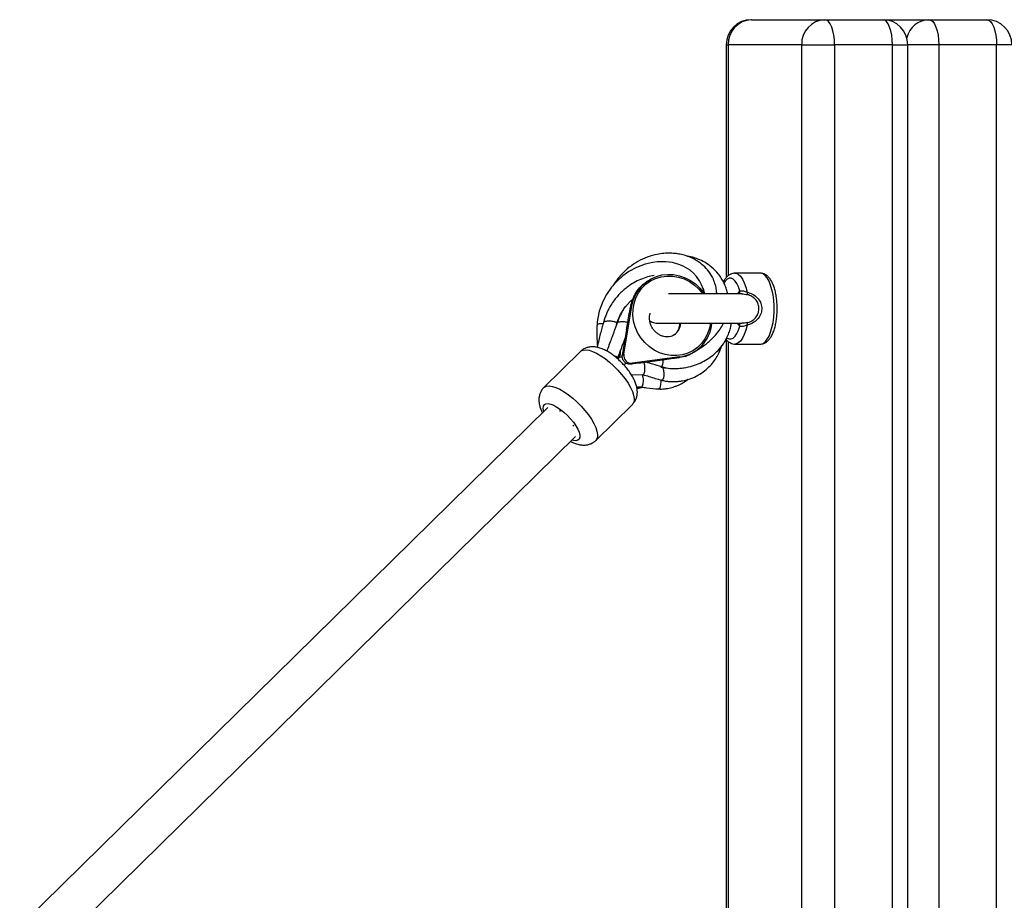
# Model space of a CAD drawing. Units: millimetres. Extents: x -5405 to 3752, y -4962 to 4962.
# Drawn here: x -2885 to -2493, y 25 to 375 of the extents above; entities that cross this region are included whole.
import ezdxf

# ---------------------------------------------------------------- set-up
doc = ezdxf.new("R2010")
doc.units = ezdxf.units.MM
doc.header["$MEASUREMENT"] = 0
doc.layers.add('ES_Equipment', color=7, linetype='Continuous')

msp = doc.modelspace()

# ---------------------------------------------------------------- linework, layer by layer
at = {"layer": 'ES_Equipment'}
for p, q in [((-2593.45, 375), (-2564.21, 375)), ((-2564.21, 375), (-2541.19, 375)), ((-2541.19, 375), (-2522.77, 375)), ((-2522.77, 375), (-2499.75, 375)), ((-2603.45, 365), (-2603.45, 272.33)), ((-2603.45, 365), (-2602.66, 365)), ((-2602.66, 365), (-2602.66, 273.1)), ((-2573.42, 365), (-2602.66, 365)), ((-2573.42, -365), (-2573.42, 365)), ((-2573.42, 365), (-2560.31, 365)), ((-2560.31, 365), (-2560.31, -365)), ((-2537.29, 365), (-2560.31, 365)), ((-2537.29, -365), (-2537.29, 365)), ((-2537.29, 365), (-2531.19, 365)), ((-2531.19, -365), (-2531.19, 365)), ((-2518.87, 365), (-2531.19, 365)), ((-2518.87, 365), (-2518.87, -365)), ((-2495.85, 365), (-2518.87, 365)), ((-2495.85, -365), (-2495.85, 365)), ((-2489.75, 365), (-2495.85, 365)), ((-2634.79, 270.98), (-2635.32, 270.62)), ((-2589.88, 274.11), (-2600.01, 274.11)), ((-2597.07, 265.85), (-2626.45, 265.85)), ((-2644.18, 241.84), (-2640.99, 261)), ((-2641.6, 260.58), (-2642.02, 258.06)), ((-2641.6, 260.58), (-2640.99, 261)), ((-2642.55, 254.49), (-2642.02, 258.06)), ((-2643.11, 251.53), (-2644.79, 241.41)), ((-2643.11, 251.53), (-2642.55, 254.49)), ((-2630.55, 254.15), (-2597.06, 254.15)), ((-2596.8, 254.16), (-2597.21, 254.17)), ((-2603.45, 247.69), (-2603.45, -247.43)), ((-2602.66, 246.92), (-2602.66, -246.9)), ((-2661.42, 242.94), (-2676.02, 228.59)), ((-2616.05, 242.85), (-2615.44, 243.27)), ((-2600.01, 245.9), (-2589.88, 245.9)), ((-2646.7, 240.04), (-2646.51, 240.43)), ((-2646.5, 240.47), (-2646.35, 241.19)), ((-2646.33, 240.06), (-2646.04, 240.56)), ((-2644.79, 241.41), (-2644.18, 241.84)), ((-2621.96, 240.75), (-2640.81, 238.24)), ((-2627.82, 239.62), (-2637.55, 238.33)), ((-2619.8, 240.96), (-2622.51, 240.37)), ((-2622.51, 240.37), (-2621.96, 240.75)), ((-2641.34, 237.87), (-2640.81, 238.24)), ((-2627.55, 236.46), (-2629.07, 236.77)), ((-2641.19, 233.69), (-2636.57, 233.75)), ((-2639.05, 228.82), (-2637.18, 228.85)), ((-2674.6, 220.51), (-2884.55, 14.1)), ((-2655.34, 207.55), (-2640.74, 221.9)), ((-2669.42, 219.03), (-2669.84, 219.33)), ((-2664.04, 213.16), (-2664.29, 213.57)), ((-2876.07, 0), (-2663.39, 209.1))]:
    msp.add_line(p, q, dxfattribs=at)
at = {"layer": 'ES_Equipment', "flags": 128}
for points in [[(-2560.31, 365), (-2560.38, 366.95), (-2560.61, 368.83), (-2560.97, 370.56), (-2561.45, 372.07), (-2562.04, 373.31), (-2562.72, 374.24), (-2563.45, 374.81), (-2564.21, 375)], [(-2537.29, 365), (-2537.36, 366.95), (-2537.58, 368.83), (-2537.94, 370.56), (-2538.43, 372.07), (-2539.02, 373.31), (-2539.69, 374.24), (-2540.43, 374.81), (-2541.19, 375)], [(-2522.77, 375), (-2522.01, 374.81), (-2521.28, 374.24), (-2520.6, 373.31), (-2520.01, 372.07), (-2519.53, 370.56), (-2519.17, 368.83), (-2518.95, 366.95), (-2518.87, 365)], [(-2499.75, 375), (-2498.99, 374.81), (-2498.26, 374.24), (-2497.58, 373.31), (-2496.99, 372.07), (-2496.51, 370.56), (-2496.15, 368.83), (-2495.92, 366.95), (-2495.85, 365)], [(-2612.08, 265.85), (-2612.58, 267.84), (-2613.22, 269.53), (-2614.06, 271.12), (-2615.26, 272.81), (-2616.43, 274.06), (-2617.83, 275.25), (-2620.52, 276.87), (-2622.34, 277.62), (-2624.87, 278.3), (-2627.53, 278.65), (-2629.55, 278.68), (-2630.98, 278.6), (-2632.6, 278.39), (-2635.65, 277.69), (-2639.19, 276.34), (-2642.18, 274.71), (-2644.52, 273.05), (-2646.75, 271.08), (-2649.07, 268.52), (-2651.06, 265.66), (-2652.58, 262.77), (-2653.26, 261.13), (-2653.94, 259.04), (-2654.58, 256.15), (-2654.76, 254.69), (-2654.81, 254.1), (-2654.85, 253.48), (-2654.85, 253.48)], [(-2640.99, 261), (-2640.43, 263.28), (-2639.56, 265.43), (-2638.38, 267.4), (-2636.93, 269.16), (-2635.22, 270.67), (-2633.31, 271.89), (-2631.22, 272.81), (-2629.01, 273.39), (-2626.71, 273.63), (-2624.38, 273.53), (-2622.06, 273.09), (-2619.81, 272.3), (-2617.67, 271.21), (-2615.69, 269.81), (-2613.9, 268.15), (-2612.35, 266.26), (-2612.12, 265.92)], [(-2635.89, 246.53), (-2637.43, 248.41), (-2638.69, 250.49), (-2639.65, 252.71), (-2640.28, 255.03), (-2640.57, 257.4), (-2640.52, 259.76), (-2640.12, 262.07), (-2639.39, 264.26), (-2638.34, 266.3), (-2637, 268.13), (-2635.39, 269.71), (-2633.54, 271.01), (-2631.52, 272.01), (-2629.34, 272.67), (-2627.08, 272.98), (-2624.77, 272.94), (-2622.46, 272.55), (-2620.22, 271.81), (-2618.09, 270.74), (-2616.11, 269.37), (-2614.33, 267.73), (-2612.8, 265.85)], [(-2598.01, 267.02), (-2598.53, 268.61), (-2599.16, 269.95), (-2599.87, 270.99), (-2600.64, 271.7), (-2601.44, 272.06), (-2602.26, 272.06), (-2603.06, 271.7), (-2603.83, 270.99), (-2604.33, 270.31)], [(-2600.01, 274.11), (-2599.55, 274.06), (-2598.64, 273.66), (-2597.77, 272.89), (-2596.97, 271.75), (-2596.25, 270.28), (-2595.63, 268.53), (-2595.14, 266.54)], [(-2589.88, 245.9), (-2589.66, 245.91), (-2588.78, 246.18), (-2587.93, 246.81), (-2587.13, 247.78), (-2586.4, 249.07), (-2585.76, 250.65), (-2585.23, 252.46), (-2584.82, 254.47), (-2584.54, 256.62), (-2584.4, 258.87), (-2584.4, 261.13), (-2584.54, 263.38), (-2584.82, 265.53), (-2585.23, 267.54), (-2585.76, 269.35), (-2586.4, 270.93), (-2587.13, 272.22), (-2587.93, 273.19), (-2588.78, 273.82), (-2589.66, 274.09), (-2589.88, 274.11)], [(-2609.74, 254.15), (-2610.1, 252.19), (-2610.84, 249.99), (-2611.89, 247.96), (-2613.23, 246.13), (-2614.84, 244.54), (-2616.68, 243.24), (-2618.71, 242.25), (-2620.88, 241.59), (-2623.15, 241.28), (-2625.46, 241.32), (-2627.76, 241.71), (-2630.01, 242.45), (-2632.14, 243.51), (-2634.12, 244.89), (-2635.89, 246.53)], [(-2603.19, 248.39), (-2603.06, 248.3), (-2602.26, 247.94), (-2601.44, 247.94), (-2600.64, 248.3), (-2599.87, 249.01), (-2599.16, 250.05), (-2598.53, 251.39), (-2598.01, 252.98)], [(-2595.14, 253.46), (-2595.63, 251.47), (-2596.25, 249.72), (-2596.97, 248.25), (-2597.77, 247.11), (-2598.64, 246.34), (-2599.55, 245.94), (-2600.01, 245.9)], [(-2661.42, 242.94), (-2661.17, 243.15), (-2660.34, 243.51), (-2659.29, 243.6), (-2658.03, 243.41), (-2656.6, 242.94), (-2655.04, 242.23), (-2653.38, 241.26), (-2651.66, 240.09), (-2649.93, 238.72), (-2648.23, 237.19), (-2646.59, 235.55), (-2645.07, 233.84), (-2643.7, 232.08), (-2642.51, 230.34), (-2641.52, 228.65), (-2640.78, 227.05), (-2640.29, 225.58), (-2640.06, 224.28), (-2640.11, 223.18), (-2640.42, 222.31), (-2640.74, 221.9)], [(-2646.5, 240.47), (-2646.67, 240.71), (-2647.19, 240.94), (-2647.99, 241.13), (-2648.01, 241.13)], [(-2628.65, 239.51), (-2628.68, 238.59), (-2628.81, 237.73), (-2629.04, 237.1), (-2629.32, 236.78), (-2629.5, 236.76)], [(-2629.07, 236.77), (-2628.81, 236.56), (-2628.55, 236.02), (-2628.37, 235.23), (-2628.28, 234.28), (-2628.31, 233.32), (-2628.44, 232.46), (-2628.67, 231.83), (-2628.95, 231.51), (-2629.15, 231.49)], [(-2629.59, 231.64), (-2629.52, 230.81), (-2629.54, 229.84), (-2629.68, 228.99), (-2629.9, 228.36), (-2630.19, 228.04), (-2630.33, 228.01)], [(-2676.02, 228.59), (-2675.76, 228.8), (-2674.93, 229.16), (-2673.88, 229.25), (-2672.62, 229.06), (-2671.2, 228.6), (-2669.63, 227.88), (-2667.97, 226.92), (-2666.25, 225.74), (-2664.52, 224.37), (-2662.82, 222.85), (-2661.19, 221.21), (-2659.67, 219.49), (-2658.29, 217.74), (-2657.1, 215.99), (-2656.12, 214.3), (-2655.37, 212.7), (-2654.88, 211.23), (-2654.66, 209.93), (-2654.7, 208.83), (-2655.02, 207.96), (-2655.33, 207.56)], [(-2676.06, 219.08), (-2676.15, 219.39), (-2676.29, 220.4), (-2676.17, 221.22), (-2675.79, 221.8), (-2675.17, 222.13), (-2674.32, 222.19), (-2673.28, 221.99), (-2672.09, 221.53), (-2670.78, 220.82), (-2669.41, 219.9), (-2668.03, 218.8), (-2666.67, 217.55), (-2665.41, 216.2), (-2664.27, 214.8), (-2663.3, 213.4), (-2662.54, 212.05), (-2662.01, 210.81), (-2661.74, 209.7), (-2661.73, 208.78), (-2661.98, 208.08), (-2662.48, 207.62), (-2663.22, 207.43), (-2664.17, 207.5), (-2664.84, 207.67)], [(-2674.38, 220.68), (-2674.4, 220.67), (-2674.55, 220.56)]]:
    msp.add_lwpolyline(points, dxfattribs=at)
at = {"layer": 'ES_Equipment'}
for centre, radius, start, end in [((-2593.45, 365), 10, 90, 180), ((-2593.04, 365.38), 9.63, 92.4568, 182.2623), ((-2563.8, 365.38), 9.63, 92.4568, 182.2623), ((-2541.19, 365), 10, 0, 90), ((-2522.44, 365.57), 9.43, 91.9951, 166.0783), ((-2499.75, 365), 10, 0, 90), ((-2599.7, 266.75), 1.72, 328.3716, 8.8789), ((-2593.8, 266.21), 1.38, 166.0906, 207.9368), ((-2626.15, 258.03), 15.65, 150.1529, 170.6548), ((-2630.55, 260), 5.85, 234.3043, 270), ((-2627.68, 254.54), 6.1, 305.5627, 356.3398), ((-2623.98, 255.54), 14.93, 277.7774, 354.6535), ((-2599.72, 253.25), 1.73, 351.2562, 31.4932), ((-2593.8, 253.79), 1.38, 152.0632, 193.9094), ((-2654.65, 240.48), 8.33, 357.0883, 4.8878), ((-2644.72, 234.98), 5.73, 91.0652, 103.3065), ((-2641.11, 241.34), 3.11, 170.8112, 275.6112), ((-2624.42, 254.85), 14.63, 288.4139, 304.9101)]:
    msp.add_arc(centre, radius, start, end, dxfattribs=at)
msp.add_ellipse((-2650.76, 236.2), major_axis=(21.87, 2.93), ratio=0.020467, start_param=0.919382, end_param=1.122334, dxfattribs=at)
for points, knots in [([(-2607.2, 265.86), (-2607.23, 266.38), (-2607.31, 267.57), (-2607.73, 269.53), (-2608.63, 272.05), (-2610.22, 274.73), (-2612.21, 276.88), (-2614.09, 278.39), (-2615.94, 279.57), (-2618.16, 280.62), (-2620.53, 281.39), (-2622.67, 281.82), (-2624.74, 282.05), (-2626.98, 282.09), (-2629.64, 281.87), (-2632.63, 281.25), (-2635.99, 280.11), (-2639.51, 278.31), (-2642.77, 275.95), (-2645.44, 273.38), (-2647.27, 271.06), (-2648.27, 269.64), (-2648.6, 269.05), (-2648.62, 269.02)], [0, 0, 0, 0, 0.0282361, 0.0654776, 0.1095218, 0.1747491, 0.2343875, 0.2686322, 0.3064103, 0.3536675, 0.4024572, 0.4422006, 0.4725955, 0.5163343, 0.5645953, 0.6185542, 0.6835695, 0.7590069, 0.8352681, 0.904322, 0.9625961, 0.9979744, 1, 1, 1, 1]), ([(-2602.88, 265.85), (-2602.92, 266.14), (-2603.07, 267.07), (-2603.59, 268.64), (-2604.38, 270.47), (-2605.39, 272.22), (-2606.9, 274.31), (-2609.08, 276.5), (-2611.86, 278.43), (-2614.46, 279.69), (-2616.99, 280.55), (-2618.63, 280.85), (-2619.53, 281.01)], [0, 0, 0, 0, 0.037322, 0.122003, 0.211525, 0.291067, 0.37718, 0.53511, 0.672702, 0.794989, 0.88902, 1, 1, 1, 1]), ([(-2632.07, 273.22), (-2632.07, 273.22), (-2632.98, 273.1), (-2634.81, 272.64), (-2637.52, 271.69), (-2640.14, 270.38), (-2642.3, 268.97), (-2644.01, 267.62), (-2645.47, 266.29), (-2646.9, 264.77), (-2648.37, 262.9), (-2649.89, 260.54), (-2651.06, 258.14), (-2651.74, 256.25), (-2652.05, 255.22), (-2652.17, 254.75), (-2652.23, 254.51)], [0, 0, 0, 0, 0.000494, 0.100047, 0.20369, 0.308539, 0.409591, 0.473381, 0.53469, 0.61206, 0.686649, 0.775877, 0.89367, 0.951692, 0.975545, 1, 1, 1, 1]), ([(-2639.73, 265.82), (-2639.14, 266.67), (-2638.12, 268.13), (-2636.6, 269.67), (-2635.68, 270.32), (-2635.3, 270.59)], [0, 0, 0, 0, 0.4478218, 0.7705275, 1, 1, 1, 1]), ([(-2600.07, 274.07), (-2600.34, 274.06), (-2600.97, 274.05), (-2601.91, 273.66), (-2602.84, 273.03), (-2603.68, 272.12), (-2604.25, 271.34), (-2604.51, 270.79), (-2604.55, 270.7)], [0, 0, 0, 0, 0.138163, 0.32529, 0.517285, 0.726046, 0.957225, 1, 1, 1, 1]), ([(-2589.88, 245.91), (-2589.56, 245.93), (-2588.88, 245.96), (-2587.9, 246.38), (-2586.98, 247.04), (-2586.14, 247.95), (-2585.37, 249.15), (-2584.68, 250.62), (-2584.11, 252.33), (-2583.67, 254.19), (-2583.36, 256.16), (-2583.19, 258.21), (-2583.14, 260.29), (-2583.22, 262.36), (-2583.44, 264.38), (-2583.78, 266.31), (-2584.24, 268.12), (-2584.84, 269.76), (-2585.57, 271.23), (-2586.42, 272.4), (-2587.36, 273.28), (-2588.34, 273.83), (-2589.2, 274.1), (-2589.72, 274.07), (-2589.88, 274.06)], [0, 0, 0, 0, 0.034486, 0.073386, 0.113528, 0.157322, 0.205769, 0.257133, 0.308371, 0.358774, 0.408521, 0.457863, 0.507001, 0.556101, 0.605289, 0.654712, 0.704579, 0.755168, 0.806857, 0.859982, 0.904423, 0.944622, 0.982562, 1, 1, 1, 1]), ([(-2612.62, 267.96), (-2612.39, 267.29), (-2612.16, 266.61), (-2612.18, 265.9), (-2612.18, 265.88)], [0, 0, 0, 0, 0.974696, 1, 1, 1, 1]), ([(-2599.03, 265.85), (-2598.91, 266.01), (-2598.58, 266.46), (-2598.23, 266.8), (-2598.01, 267.02)], [0, 0, 0, 0, 0.3565486, 1, 1, 1, 1]), ([(-2598.01, 267.02), (-2597.94, 267.03), (-2597.77, 267.08), (-2597.31, 267.14), (-2596.63, 267.07), (-2595.87, 266.86), (-2595.38, 266.64), (-2595.14, 266.54)], [0, 0, 0, 0, 0.118664, 0.333443, 0.557491, 0.780244, 1, 1, 1, 1]), ([(-2595.14, 266.54), (-2594.76, 266.44), (-2593.64, 266.13), (-2591.88, 265.21), (-2590.28, 263.56), (-2589.35, 261.5), (-2589.2, 259.25), (-2589.92, 257), (-2591.42, 255.15), (-2593.29, 253.99), (-2594.58, 253.62), (-2595.14, 253.46)], [0, 0, 0, 0, 0.063648, 0.189433, 0.310061, 0.419304, 0.538366, 0.658457, 0.781839, 0.906665, 1, 1, 1, 1]), ([(-2646.95, 254.15), (-2646.59, 255.18), (-2645.93, 257.05), (-2644.6, 259.3), (-2643.43, 260.9), (-2642.45, 262.02), (-2641.56, 262.92), (-2640.94, 263.51), (-2640.58, 263.79), (-2640.56, 263.81)], [0, 0, 0, 0, 0.271711, 0.491908, 0.660799, 0.778885, 0.876669, 0.993003, 1, 1, 1, 1]), ([(-2597.22, 265.85), (-2597.22, 265.85), (-2596.87, 265.86), (-2596.09, 265.81), (-2595.38, 265.65), (-2595.02, 265.56)], [0, 0, 0, 0, 0.004152, 0.488059, 1, 1, 1, 1]), ([(-2595.02, 254.44), (-2594.58, 254.57), (-2593.56, 254.88), (-2592.06, 255.89), (-2590.91, 257.47), (-2590.37, 259.37), (-2590.48, 261.26), (-2591.18, 263), (-2592.43, 264.43), (-2593.83, 265.23), (-2594.72, 265.48), (-2595.02, 265.56)], [0, 0, 0, 0, 0.093006, 0.21514, 0.337918, 0.460505, 0.582974, 0.693746, 0.813013, 0.936262, 1, 1, 1, 1]), ([(-2644.31, 259.65), (-2644.76, 258.92), (-2645.77, 257.25), (-2646.48, 255.34), (-2646.88, 254.27)], [0, 0, 0, 0, 0.439061, 1, 1, 1, 1]), ([(-2646.97, 254.15), (-2646.96, 254.17), (-2646.92, 254.24), (-2647.02, 254.37), (-2647.25, 254.52), (-2647.6, 254.66), (-2648.12, 254.8), (-2648.81, 254.91), (-2649.63, 254.98), (-2650.45, 254.99), (-2651.13, 254.93), (-2651.64, 254.84), (-2651.97, 254.74), (-2652.18, 254.63), (-2652.2, 254.54), (-2652.21, 254.51)], [0, 0, 0, 0, 0.028922, 0.108048, 0.184811, 0.257246, 0.324028, 0.438145, 0.528362, 0.618579, 0.732696, 0.799478, 0.871913, 0.948677, 1, 1, 1, 1]), ([(-2642.5, 254.51), (-2642.56, 254.51), (-2642.94, 254.53), (-2643.44, 254.67), (-2644.28, 254.73), (-2645.09, 254.74), (-2645.78, 254.69), (-2646.29, 254.6), (-2646.62, 254.49), (-2646.83, 254.38), (-2646.85, 254.3), (-2646.86, 254.27)], [0, 0, 0, 0, 0.0315388, 0.195652, 0.325395, 0.4551379, 0.6192512, 0.7152912, 0.8194612, 0.9298558, 1, 1, 1, 1]), ([(-2624.15, 249.59), (-2624.43, 249.41), (-2625, 249.04), (-2626.03, 248.77), (-2627.15, 248.7), (-2628.33, 248.86), (-2629.54, 249.28), (-2630.7, 249.95), (-2631.45, 250.59), (-2631.93, 251.09), (-2632.41, 251.63), (-2633.03, 252.54), (-2633.6, 253.8), (-2633.93, 255.09), (-2634.02, 256.36), (-2633.91, 257.43), (-2633.71, 257.98), (-2633.64, 258.2)], [0, 0, 0, 0, 0.083845, 0.169559, 0.248959, 0.323797, 0.402394, 0.477737, 0.546386, 0.558907, 0.58727, 0.65918, 0.731208, 0.803556, 0.876872, 0.951988, 1, 1, 1, 1]), ([(-2654.84, 253.48), (-2654.86, 253.17), (-2654.91, 252.08), (-2654.92, 250.23), (-2654.87, 247.95), (-2654.78, 246.21), (-2654.68, 245.23), (-2654.66, 244.99)], [0, 0, 0, 0, 0.108717, 0.385233, 0.653056, 0.914439, 1, 1, 1, 1]), ([(-2652.4, 253.98), (-2652.59, 253.98), (-2653.11, 254), (-2653.74, 253.94), (-2654.25, 253.85), (-2654.58, 253.75), (-2654.8, 253.62), (-2654.83, 253.53), (-2654.84, 253.48)], [0, 0, 0, 0, 0.150906, 0.393192, 0.534978, 0.688768, 0.851746, 1, 1, 1, 1]), ([(-2652.23, 254.51), (-2652.27, 254.37), (-2652.52, 253.62), (-2652.96, 252.11), (-2653.57, 249.89), (-2654.21, 247.34), (-2654.56, 245.52), (-2654.74, 244.57)], [0, 0, 0, 0, 0.042755, 0.233599, 0.458501, 0.716893, 1, 1, 1, 1]), ([(-2646.88, 254.27), (-2647.05, 253.79), (-2647.38, 252.85), (-2647.86, 251.5), (-2648.35, 250.15), (-2648.92, 248.61), (-2649.68, 246.58), (-2650.39, 244.68), (-2650.84, 243.43), (-2650.96, 243.09)], [0, 0, 0, 0, 0.13318, 0.2600408, 0.3671041, 0.4962209, 0.6758299, 0.9110342, 1, 1, 1, 1]), ([(-2647.19, 253.38), (-2647.16, 253.49), (-2647.08, 253.75), (-2647, 254), (-2646.95, 254.15)], [0, 0, 0, 0, 0.428638, 1, 1, 1, 1]), ([(-2629.5, 236.76), (-2628.51, 236.58), (-2626.67, 236.24), (-2624.14, 236.14), (-2622.01, 236.23), (-2619.61, 236.52), (-2616.86, 237.14), (-2613.8, 238.27), (-2611.06, 239.73), (-2608.66, 241.44), (-2606.48, 243.47), (-2604.66, 245.72), (-2603.28, 248.09), (-2602.36, 250.21), (-2601.78, 252.17), (-2601.49, 253.46), (-2601.43, 254.1), (-2601.42, 254.15)], [0, 0, 0, 0, 0.0750389, 0.1398713, 0.1926386, 0.2387257, 0.3279144, 0.4160958, 0.50212, 0.5810967, 0.6587172, 0.752287, 0.8247238, 0.8900761, 0.9465282, 0.9959788, 1, 1, 1, 1]), ([(-2622.06, 254.15), (-2622.05, 253.95), (-2622.02, 253.32), (-2622.21, 252.36), (-2622.61, 251.29), (-2623.22, 250.39), (-2623.74, 249.82), (-2624.1, 249.62), (-2624.15, 249.59)], [0, 0, 0, 0, 0.09217, 0.293687, 0.503841, 0.726654, 0.966284, 1, 1, 1, 1]), ([(-2615.57, 243.18), (-2614.71, 243.7), (-2613.1, 244.65), (-2611.11, 246.17), (-2609.32, 247.73), (-2607.57, 249.55), (-2605.96, 251.68), (-2604.97, 253.28), (-2604.61, 254.07), (-2604.57, 254.15)], [0, 0, 0, 0, 0.187235, 0.348376, 0.47077, 0.637847, 0.830936, 0.982392, 1, 1, 1, 1]), ([(-2598.01, 252.98), (-2598.26, 253.23), (-2598.61, 253.55), (-2598.93, 254.03), (-2599.01, 254.15)], [0, 0, 0, 0, 0.7482591, 1, 1, 1, 1]), ([(-2595.14, 253.46), (-2595.28, 253.4), (-2595.66, 253.23), (-2596.31, 253), (-2597.02, 252.87), (-2597.64, 252.89), (-2597.88, 252.95), (-2598.01, 252.98)], [0, 0, 0, 0, 0.127057, 0.349445, 0.566688, 0.783526, 1, 1, 1, 1]), ([(-2595.02, 254.44), (-2595.23, 254.39), (-2595.78, 254.26), (-2596.43, 254.15), (-2596.79, 254.16), (-2596.8, 254.16)], [0, 0, 0, 0, 0.372415, 0.981032, 1, 1, 1, 1]), ([(-2645.74, 242.56), (-2645.43, 243.42), (-2644.74, 245.33), (-2644.04, 247.19), (-2643.66, 248.2)], [0, 0, 0, 0, 0.452131, 1, 1, 1, 1]), ([(-2603.53, 247.78), (-2603.41, 247.63), (-2603.05, 247.16), (-2602.31, 246.58), (-2601.32, 246.09), (-2600.5, 245.87), (-2600.05, 245.92), (-2599.94, 245.93)], [0, 0, 0, 0, 0.125836, 0.413171, 0.675086, 0.924964, 1, 1, 1, 1]), ([(-2640.73, 221.92), (-2640.42, 222.26), (-2639.81, 222.95), (-2639.21, 224.17), (-2638.86, 225.44), (-2638.75, 226.76), (-2638.86, 228.13), (-2639.2, 229.6), (-2639.8, 231.21), (-2640.66, 232.91), (-2641.75, 234.62), (-2643, 236.27), (-2644.36, 237.83), (-2645.83, 239.3), (-2647.37, 240.66), (-2648.97, 241.89), (-2650.63, 242.96), (-2652.37, 243.85), (-2654.06, 244.47), (-2655.67, 244.79), (-2657.12, 244.84), (-2658.48, 244.63), (-2659.75, 244.16), (-2660.75, 243.58), (-2661.23, 243.09), (-2661.39, 242.91)], [0, 0, 0, 0, 0.037031, 0.073084, 0.108652, 0.145086, 0.18398, 0.227279, 0.276455, 0.329519, 0.381201, 0.431139, 0.480028, 0.528504, 0.577088, 0.626172, 0.676425, 0.728818, 0.784768, 0.8305, 0.870996, 0.908745, 0.945099, 0.980846, 1, 1, 1, 1]), ([(-2646.04, 240.56), (-2645.89, 240.86), (-2645.6, 241.48), (-2645.47, 242.33), (-2645.56, 242.93), (-2645.71, 243.24), (-2645.71, 243.23), (-2645.71, 243.22)], [0, 0, 0, 0, 0.234925, 0.471444, 0.672079, 0.874446, 1, 1, 1, 1]), ([(-2629.14, 231.49), (-2628.62, 231.38), (-2627.62, 231.17), (-2625.95, 230.98), (-2624.17, 230.92), (-2622.4, 231.04), (-2620.39, 231.33), (-2618.05, 231.93), (-2615.3, 233.06), (-2612.65, 234.68), (-2610.34, 236.66), (-2608.5, 238.75), (-2607.07, 240.91), (-2605.99, 242.97), (-2605.52, 244.42), (-2605.31, 245.06)], [0, 0, 0, 0, 0.04899, 0.094444, 0.158229, 0.218686, 0.266131, 0.358128, 0.458821, 0.568559, 0.673622, 0.767457, 0.850715, 0.933427, 1, 1, 1, 1]), ([(-2645.75, 242.57), (-2645.76, 242.55), (-2645.81, 242.32), (-2646.07, 241.84), (-2646.28, 241.36), (-2646.35, 241.19)], [0, 0, 0, 0, 0.067102, 0.678548, 1, 1, 1, 1]), ([(-2644.49, 239.5), (-2644.54, 239.59), (-2644.71, 239.98), (-2644.87, 240.64), (-2644.82, 241.18), (-2644.79, 241.41)], [0, 0, 0, 0, 0.153571, 0.646137, 1, 1, 1, 1]), ([(-2643.15, 238.17), (-2643.2, 238.2), (-2643.41, 238.35), (-2643.78, 238.67), (-2644.2, 239.1), (-2644.4, 239.38), (-2644.49, 239.5)], [0, 0, 0, 0, 0.104742, 0.438546, 0.755535, 1, 1, 1, 1]), ([(-2622.51, 240.37), (-2623.2, 240.28), (-2624.94, 240.06), (-2626.74, 239.79), (-2627.82, 239.62)], [0, 0, 0, 0, 0.401233, 1, 1, 1, 1]), ([(-2643.15, 238.17), (-2643.42, 238.03), (-2643.79, 237.86), (-2644.22, 237.77), (-2644.32, 237.75)], [0, 0, 0, 0, 0.758882, 1, 1, 1, 1]), ([(-2641.34, 237.87), (-2641.63, 237.86), (-2642.2, 237.84), (-2642.83, 238.03), (-2643.13, 238.16), (-2643.15, 238.17)], [0, 0, 0, 0, 0.481608, 0.963894, 1, 1, 1, 1]), ([(-2636.57, 233.8), (-2636.51, 233.8), (-2636.34, 233.77), (-2636.09, 234.18), (-2635.87, 234.93), (-2635.76, 235.92), (-2635.78, 236.97), (-2635.91, 237.92), (-2636.07, 238.33), (-2636.15, 238.52)], [0, 0, 0, 0, 0.083806, 0.240708, 0.397611, 0.554513, 0.711416, 0.868318, 1, 1, 1, 1]), ([(-2629.07, 236.77), (-2630.26, 237.13), (-2632.28, 237.74), (-2634.37, 238.37), (-2635.24, 238.64)], [0, 0, 0, 0, 0.586932, 1, 1, 1, 1]), ([(-2637.18, 228.9), (-2637.13, 228.89), (-2636.96, 228.87), (-2636.71, 229.28), (-2636.48, 230.02), (-2636.37, 231.02), (-2636.39, 232.07), (-2636.54, 233.06), (-2636.71, 233.5), (-2636.8, 233.73)], [0, 0, 0, 0, 0.081744, 0.234787, 0.38783, 0.540872, 0.693915, 0.846957, 1, 1, 1, 1]), ([(-2636.67, 233.76), (-2635.84, 233.51), (-2633.27, 232.74), (-2630.81, 231.99), (-2629.15, 231.49)], [0, 0, 0, 0, 0.323132, 1, 1, 1, 1]), ([(-2630.32, 228.01), (-2629.94, 228), (-2629.21, 227.99), (-2627.99, 228.07), (-2626.45, 228.28), (-2624.84, 228.66), (-2623.44, 229.14), (-2622.04, 229.72), (-2620.41, 230.55), (-2619.19, 231.42), (-2618.56, 231.86)], [0, 0, 0, 0, 0.0883915, 0.1704943, 0.2867077, 0.4550143, 0.5626671, 0.6406719, 0.8165375, 1, 1, 1, 1]), ([(-2675.99, 228.56), (-2676.17, 228.4), (-2676.69, 227.92), (-2677.28, 226.91), (-2677.76, 225.67), (-2677.98, 224.38), (-2677.98, 223.04), (-2677.76, 221.62), (-2677.32, 220.13), (-2676.83, 219.09), (-2676.58, 218.57)], [0, 0, 0, 0, 0.0652211, 0.1878107, 0.3066635, 0.4261615, 0.5511242, 0.6875155, 0.8417723, 1, 1, 1, 1]), ([(-2638.85, 228.31), (-2638.79, 228.31), (-2638.63, 228.29), (-2638.45, 228.51), (-2638.37, 228.8), (-2638.36, 228.83)], [0, 0, 0, 0, 0.3212863, 0.9228025, 1, 1, 1, 1]), ([(-2638.8, 228.31), (-2638.06, 228.4), (-2637.25, 228.5), (-2636.43, 228.71), (-2636.36, 228.72)], [0, 0, 0, 0, 0.910182, 1, 1, 1, 1]), ([(-2637.24, 228.89), (-2636.48, 228.74), (-2634.14, 228.27), (-2631.87, 228.11), (-2630.33, 228.01)], [0, 0, 0, 0, 0.321913, 1, 1, 1, 1]), ([(-2665.36, 207.16), (-2665.29, 207.12), (-2664.63, 206.74), (-2663.43, 206.27), (-2661.8, 205.8), (-2660.3, 205.64), (-2658.9, 205.73), (-2657.58, 206.07), (-2656.38, 206.69), (-2655.61, 207.21), (-2655.33, 207.56), (-2655.33, 207.57)], [0, 0, 0, 0, 0.02158, 0.202457, 0.365855, 0.507496, 0.636728, 0.759563, 0.879324, 0.998067, 1, 1, 1, 1])]:
    msp.add_open_spline(points, degree=3, knots=knots, dxfattribs=at)

doc.saveas('drawing.dxf')
